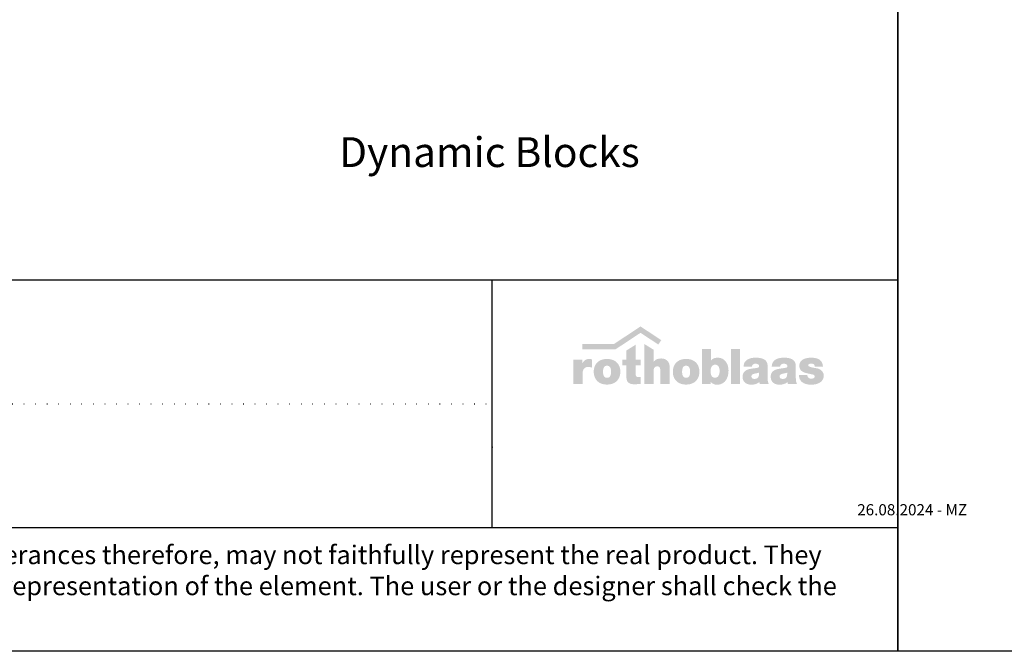
# Model space of a CAD drawing. Units: millimetres. Extents: x 0 to 1730, y 0 to 1100.
# Drawn here: x 264 to 529, y 0 to 170 of the extents above; entities that cross this region are included whole.
import ezdxf

# ---------------------------------------------------------------- set-up
doc = ezdxf.new("R2010")
doc.units = ezdxf.units.MM
doc.linetypes.add('ACAD_ISO07W100', pattern=[3, 0, -3])
doc.layers.add('_RB_text', color=7, linetype='Continuous')
doc.styles.add('rothoblaas', font='verdana.ttf', dxfattribs={"height": 6})

# ---------------------------------------------------------------- blocks, each defined once
blk = doc.blocks.new('rothoblaas')
h = blk.add_hatch(color=256)
h.paths.add_polyline_path([(274.9, 249.8), (274.1, 248.9), (273.3, 248), (272.5, 247.1), (271.7, 246.2), (270.9, 245.2), (270.1, 244.2), (269.4, 243.2), (268.6, 242.1), (267.9, 241.1), (267.2, 240), (266.4, 238.9), (265.7, 237.7), (265, 236.6), (264.4, 235.4), (263.7, 234.2), (263, 233), (261.7, 230.4), (261.7, 259.6), (197.9, 259.6), (197.9, 259.5), (197.9, 85.4), (197.9, 85.2), (264.4, 85.2), (264.4, 85.3), (264.4, 155.9), (264.5, 160.2), (264.8, 164.3), (265.2, 168.2), (265.7, 171.9), (266.4, 175.4), (267.2, 178.7), (268.3, 182.6), (270, 186.9), (272, 190.6), (274.3, 194), (276.9, 197), (279.8, 199.5), (282.9, 201.7), (286.3, 203.5), (290, 204.9), (294, 205.9), (298.3, 206.6), (302.1, 206.8), (305, 206.9), (308.5, 206.8), (311.9, 206.6), (315.3, 206.3), (318.6, 205.9), (321.8, 205.3), (324.8, 204.5), (327.7, 203.6), (330.8, 202.5), (330.9, 202.5), (330.9, 261.3), (330.6, 261.4), (330.2, 261.5), (329.8, 261.6), (329.4, 261.7), (329, 261.8), (328.6, 261.9), (328.2, 261.9), (327.8, 262), (327.5, 262.1), (327.1, 262.2), (326.7, 262.3), (326.3, 262.4), (325.9, 262.5), (325.5, 262.5), (325.1, 262.6), (324.7, 262.7), (324.4, 262.8), (324, 262.8), (323.6, 262.9), (323.2, 263), (322.8, 263), (322.4, 263.1), (322, 263.2), (321.6, 263.2), (321.2, 263.3), (320.8, 263.3), (320.4, 263.4), (320, 263.4), (319.7, 263.5), (319.3, 263.5), (318.9, 263.6), (318.5, 263.6), (318.1, 263.6), (317.7, 263.7), (317.3, 263.7), (316.9, 263.8), (316.5, 263.8), (316.1, 263.8), (315.7, 263.8), (315.3, 263.9), (314.9, 263.9), (314.5, 263.9), (314.1, 263.9), (313.7, 263.9), (313.3, 264), (312.9, 264), (312.5, 264), (312.1, 264), (311.7, 264), (310.8, 264), (309.3, 263.9), (307.9, 263.9), (306.5, 263.8), (305.1, 263.7), (303.8, 263.6), (302.5, 263.4), (301.2, 263.2), (299.9, 263), (298.6, 262.7), (297.4, 262.5), (296.2, 262.2), (295, 261.8), (293.8, 261.5), (292.6, 261.1), (291.5, 260.7), (290.4, 260.3), (289.3, 259.8), (288.2, 259.3), (287.1, 258.8), (286.1, 258.3), (285.1, 257.7), (284.1, 257.1), (283.1, 256.5), (282.1, 255.8), (281.2, 255.2), (280.2, 254.5), (279.3, 253.8), (278.4, 253), (277.5, 252.2), (276.6, 251.4), (275.8, 250.6)])
h.paths.add_polyline_path([(484.8, 255.5), (482.1, 256.7), (479.3, 257.7), (476.4, 258.7), (473.4, 259.6), (470.4, 260.5), (467.3, 261.2), (464.1, 261.9), (460.8, 262.5), (457.5, 263), (454.1, 263.4), (450.6, 263.7), (447, 264), (443.3, 264.1), (439.6, 264.2), (435.9, 264.1), (432.2, 264), (428.6, 263.7), (425.1, 263.4), (421.7, 263), (418.3, 262.5), (415.1, 261.9), (411.9, 261.2), (408.8, 260.5), (405.7, 259.6), (402.8, 258.7), (399.9, 257.7), (397.1, 256.7), (394.4, 255.5), (391.7, 254.3), (389.1, 253), (386.6, 251.7), (384.2, 250.3), (381.9, 248.8), (379.6, 247.2), (377.4, 245.6), (375.2, 243.9), (373.2, 242.2), (371.2, 240.4), (369.3, 238.5), (367.5, 236.6), (365.7, 234.6), (364, 232.6), (362.4, 230.6), (360.9, 228.4), (359.4, 226.3), (358, 224.1), (356.7, 221.8), (355.4, 219.5), (354.2, 217.2), (353.1, 214.8), (352, 212.4), (351, 209.9), (350.1, 207.5), (349.3, 204.9), (348.5, 202.4), (347.8, 199.8), (347.2, 197.2), (346.6, 194.6), (346.1, 191.9), (345.7, 189.2), (345.3, 186.5), (345, 183.8), (344.8, 181.1), (344.6, 178.3), (344.5, 175.5), (344.5, 172.8), (344.5, 170), (344.6, 167.2), (344.8, 164.4), (345, 161.7), (345.3, 159), (345.7, 156.3), (346.1, 153.6), (346.6, 150.9), (347.2, 148.3), (347.8, 145.7), (348.5, 143.1), (349.3, 140.5), (350.1, 138), (351, 135.5), (352, 133.1), (353.1, 130.6), (354.2, 128.3), (355.4, 125.9), (356.7, 123.6), (358, 121.3), (359.4, 119.1), (360.9, 117), (362.4, 114.8), (364, 112.8), (365.7, 110.7), (367.5, 108.8), (369.3, 106.8), (371.2, 105), (373.2, 103.2), (375.2, 101.4), (377.4, 99.7), (379.6, 98.1), (381.9, 96.5), (384.2, 95), (386.6, 93.6), (389.1, 92.2), (391.7, 90.9), (394.4, 89.7), (397.1, 88.6), (399.9, 87.5), (402.8, 86.5), (405.7, 85.6), (408.8, 84.7), (411.9, 84), (415.1, 83.3), (418.3, 82.7), (421.7, 82.2), (425.1, 81.8), (428.6, 81.5), (432.2, 81.2), (435.9, 81.1), (439.6, 81), (443.3, 81.1), (447, 81.2), (450.6, 81.5), (454.1, 81.8), (457.5, 82.2), (460.8, 82.7), (464.1, 83.3), (467.3, 84), (470.4, 84.7), (473.4, 85.6), (476.4, 86.5), (479.3, 87.5), (482.1, 88.6), (484.8, 89.7), (487.5, 90.9), (490, 92.2), (492.5, 93.6), (495, 95), (497.3, 96.5), (499.6, 98.1), (501.8, 99.7), (503.9, 101.4), (506, 103.2), (508, 105), (509.9, 106.8), (511.7, 108.8), (513.5, 110.7), (515.2, 112.8), (516.8, 114.8), (518.3, 117), (519.8, 119.1), (521.2, 121.3), (522.5, 123.6), (523.8, 125.9), (525, 128.3), (526.1, 130.6), (527.1, 133.1), (528.1, 135.5), (529, 138), (529.9, 140.5), (530.7, 143.1), (531.4, 145.7), (532, 148.3), (532.6, 150.9), (533.1, 153.6), (533.5, 156.3), (533.9, 159), (534.2, 161.7), (534.4, 164.4), (534.6, 167.2), (534.7, 170), (534.7, 172.8), (534.7, 175.5), (534.6, 178.3), (534.4, 181.1), (534.2, 183.8), (533.9, 186.5), (533.5, 189.2), (533.1, 191.9), (532.6, 194.6), (532, 197.2), (531.4, 199.8), (530.7, 202.4), (529.9, 204.9), (529, 207.5), (528.1, 209.9), (527.1, 212.4), (526.1, 214.8), (525, 217.2), (523.8, 219.5), (522.5, 221.8), (521.2, 224.1), (519.8, 226.3), (518.3, 228.4), (516.8, 230.6), (515.2, 232.6), (513.5, 234.6), (511.7, 236.6), (509.9, 238.5), (508, 240.4), (506, 242.2), (503.9, 243.9), (501.8, 245.6), (499.6, 247.2), (497.3, 248.8), (495, 250.3), (492.5, 251.7), (490, 253), (487.5, 254.3)])
h.paths.add_polyline_path([(458.7, 208.3), (460.7, 205.8), (462.4, 203.2), (463.8, 200.3), (465, 197.2), (465.9, 194), (466.7, 190.7), (467.2, 187.3), (467.7, 183.9), (467.9, 180.5), (468.1, 177.2), (468.1, 173.9), (468.1, 170.5), (468, 167.2), (467.8, 163.8), (467.5, 160.4), (467.1, 157), (466.4, 153.6), (465.6, 150.3), (464.6, 147.1), (463.3, 144.1), (461.8, 141.3), (460, 138.6), (458, 136.2), (455.6, 134.2), (452.9, 132.4), (449.8, 131), (446.3, 130), (442.4, 129.5), (438.1, 129.4), (434.1, 129.8), (430.5, 130.6), (427.3, 131.9), (424.5, 133.5), (422, 135.5), (419.8, 137.8), (417.9, 140.3), (416.3, 143.1), (415, 146.1), (413.9, 149.3), (413, 152.5), (412.3, 155.9), (411.8, 159.3), (411.4, 162.7), (411.2, 166.1), (411.1, 169.5), (411, 172.8), (411.1, 176.1), (411.2, 179.4), (411.4, 182.8), (411.8, 186.2), (412.3, 189.6), (413, 192.9), (413.9, 196.1), (415, 199.3), (416.3, 202.2), (418.2, 205.4), (420.5, 208.3), (422.8, 210.4), (425.4, 212.3), (428.4, 213.8), (431.7, 214.9), (435.4, 215.6), (439.6, 215.8), (443.8, 215.6), (447.5, 214.9), (450.8, 213.8), (453.8, 212.3), (456.4, 210.4)], flags=16)
h.paths.add_polyline_path([(578.4, 259.6), (548.9, 259.6), (548.9, 218.6), (578.4, 218.6), (578.4, 135.3), (578.5, 132.4), (578.6, 129.7), (578.8, 127), (579, 124.4), (579.4, 122), (579.8, 119.6), (580.2, 117.4), (580.8, 115.2), (581.4, 113.1), (582, 111.2), (582.8, 109.3), (583.5, 107.4), (584.4, 105.7), (585.3, 104.1), (586.2, 102.5), (587.2, 101), (588.3, 99.6), (589.4, 98.3), (590.5, 97.1), (591.7, 95.9), (592.9, 94.7), (594.2, 93.7), (595.5, 92.7), (596.9, 91.8), (598.3, 90.9), (599.7, 90.1), (601.2, 89.4), (602.6, 88.7), (604.2, 88), (605.7, 87.4), (607.3, 86.9), (608.9, 86.4), (610.5, 85.9), (612.1, 85.5), (613.8, 85.2), (615.4, 84.8), (617.1, 84.6), (618.8, 84.3), (620.5, 84.1), (622.3, 83.9), (624, 83.7), (625.7, 83.6), (627.5, 83.5), (629.2, 83.4), (630.9, 83.3), (632.7, 83.3), (634.4, 83.2), (636.2, 83.2), (637.9, 83.2), (638.8, 83.2), (639.6, 83.2), (640.5, 83.2), (641.4, 83.2), (642.2, 83.3), (643.1, 83.3), (644, 83.3), (644.9, 83.3), (645.8, 83.4), (646.6, 83.4), (647.5, 83.5), (648.4, 83.5), (649.3, 83.5), (650.2, 83.6), (651.1, 83.6), (652, 83.7), (653.7, 83.8), (655.5, 83.9), (658.2, 84.1), (663.6, 84.5), (667.4, 84.7), (671, 84.9), (674.4, 85.1), (677.7, 85.2), (680.6, 85.2), (680.6, 135.6), (677.5, 135.2), (674.4, 134.9), (671.3, 134.7), (668.2, 134.6), (664, 134.6), (660.2, 134.8), (656.6, 135.4), (653, 136.7), (650, 138.8), (648, 141.3), (646.6, 144.1), (645.8, 147.1), (645.3, 150.1), (645, 153.5), (645, 156.6), (645, 218.6), (680.6, 218.6), (680.6, 259.6), (645, 259.6), (645, 366.4), (578.4, 325.1)])
h.paths.add_polyline_path([(772.5, 330.3), (772.5, 330.3), (706, 371.6), (705.9, 371.6), (705.9, 85.2), (706, 85.2), (772.5, 85.2), (772.5, 85.3), (772.5, 178.8), (772.6, 182.8), (773.2, 187.1), (773.9, 191), (775, 194.4), (776.3, 197.5), (778, 200.6), (780.3, 203.5), (782.9, 205.9), (785.6, 207.7), (788.5, 209.1), (791.4, 210), (794.7, 210.7), (798.1, 210.9), (802.1, 210.8), (806.1, 210.2), (809.4, 209), (812.3, 207.4), (814.6, 205.3), (816.5, 202.8), (818, 199.8), (819.1, 196.5), (819.8, 193.2), (820.2, 190.3), (820.5, 187.1), (820.7, 183.8), (820.8, 180.4), (820.8, 177.5), (820.8, 85.2), (820.9, 85.2), (887.4, 85.2), (887.4, 85.2), (887.4, 208.3), (887.4, 209), (887.3, 211.4), (887.2, 213.7), (887, 216), (886.8, 218.2), (886.5, 220.4), (886.1, 222.6), (885.6, 224.7), (885.1, 226.7), (884.5, 228.7), (883.9, 230.6), (883.2, 232.5), (882.5, 234.4), (881.7, 236.1), (880.9, 237.9), (880, 239.6), (879, 241.2), (878, 242.8), (877, 244.3), (875.9, 245.8), (874.7, 247.2), (873.5, 248.6), (872.3, 250), (871, 251.3), (869.7, 252.5), (868.4, 253.7), (867, 254.8), (865.6, 255.9), (864.1, 256.9), (862.6, 257.9), (861.1, 258.9), (859.5, 259.8), (857.9, 260.6), (856.3, 261.4), (854.7, 262.1), (853, 262.8), (851.3, 263.5), (849.6, 264.1), (847.8, 264.6), (846.1, 265.1), (844.3, 265.6), (842.5, 266), (840.7, 266.4), (838.8, 266.7), (837, 266.9), (835.1, 267.1), (833.2, 267.3), (831.4, 267.4), (829.5, 267.5), (827.6, 267.5), (825.9, 267.5), (824.2, 267.5), (822.6, 267.4), (820.9, 267.3), (819.4, 267.2), (817.8, 267.1), (816.3, 267), (814.8, 266.8), (813.4, 266.6), (811.9, 266.4), (810.5, 266.1), (809.2, 265.9), (807.8, 265.6), (806.5, 265.3), (805.2, 265), (804, 264.6), (802.7, 264.3), (801.5, 263.9), (800.3, 263.5), (799.1, 263.1), (798, 262.7), (796.9, 262.2), (795.8, 261.8), (794.7, 261.3), (793.6, 260.8), (792.6, 260.3), (791.6, 259.7), (790.6, 259.2), (789.6, 258.6), (788.7, 258), (787.7, 257.4), (786.8, 256.8), (785.9, 256.2), (785, 255.6), (784.1, 254.9), (783.3, 254.3), (782.4, 253.6), (781.6, 252.9), (780.8, 252.2), (780, 251.5), (779.2, 250.7), (778.4, 250), (777.7, 249.3), (776.9, 248.5), (776.2, 247.7), (775.4, 246.9), (774.7, 246.1), (774, 245.3), (772.5, 243.6)])
h.paths.add_polyline_path([(1072, 242.2), (1069.9, 243.9), (1067.8, 245.6), (1065.6, 247.2), (1063.3, 248.8), (1061, 250.3), (1058.5, 251.7), (1056, 253), (1053.4, 254.3), (1050.8, 255.5), (1048.1, 256.7), (1045.3, 257.8), (1042.4, 258.8), (1039.4, 259.7), (1036.4, 260.5), (1033.3, 261.3), (1030.1, 261.9), (1026.8, 262.5), (1023.5, 263), (1020, 263.4), (1016.5, 263.7), (1013, 264), (1009.3, 264.1), (1005.6, 264.2), (1001.8, 264.1), (998.2, 264), (994.6, 263.7), (991.1, 263.4), (987.6, 263), (984.3, 262.5), (981, 261.9), (977.8, 261.2), (974.7, 260.5), (971.7, 259.7), (968.7, 258.7), (965.9, 257.8), (963.1, 256.7), (960.3, 255.5), (957.7, 254.3), (955.1, 253), (952.6, 251.7), (950.2, 250.3), (947.8, 248.8), (945.5, 247.2), (943.3, 245.6), (941.2, 243.9), (939.2, 242.2), (937.2, 240.4), (935.3, 238.5), (933.4, 236.6), (931.7, 234.6), (930, 232.6), (928.4, 230.6), (926.8, 228.4), (925.4, 226.3), (924, 224.1), (922.6, 221.8), (921.4, 219.5), (920.2, 217.2), (919.1, 214.8), (918, 212.4), (917, 209.9), (916.1, 207.5), (915.3, 204.9), (914.5, 202.4), (913.8, 199.8), (913.2, 197.2), (912.6, 194.6), (912.1, 191.9), (911.7, 189.2), (911.3, 186.5), (911, 183.8), (910.8, 181.1), (910.6, 178.3), (910.5, 175.5), (910.5, 172.8), (910.5, 170), (910.6, 167.2), (910.8, 164.4), (911, 161.7), (911.3, 159), (911.7, 156.3), (912.1, 153.6), (912.6, 150.9), (913.2, 148.3), (913.8, 145.7), (914.5, 143.1), (915.3, 140.5), (916.1, 138), (917, 135.5), (918, 133.1), (919.1, 130.6), (920.2, 128.3), (921.4, 125.9), (922.6, 123.6), (924, 121.3), (925.4, 119.1), (926.8, 117), (928.4, 114.8), (930, 112.8), (931.7, 110.7), (933.4, 108.8), (935.3, 106.8), (937.2, 105), (939.2, 103.2), (941.2, 101.4), (943.3, 99.7), (945.5, 98.1), (947.8, 96.5), (950.2, 95), (952.6, 93.6), (955.1, 92.2), (957.7, 90.9), (960.3, 89.7), (963.1, 88.6), (965.9, 87.5), (968.7, 86.5), (971.7, 85.6), (974.7, 84.7), (977.8, 84), (981, 83.3), (984.3, 82.7), (987.6, 82.2), (991.1, 81.8), (994.6, 81.5), (998.2, 81.2), (1001.8, 81.1), (1005.6, 81), (1009.3, 81.1), (1013, 81.2), (1016.5, 81.5), (1020, 81.8), (1023.5, 82.2), (1026.8, 82.7), (1030.1, 83.3), (1033.3, 84), (1036.4, 84.7), (1039.4, 85.6), (1042.4, 86.5), (1045.3, 87.5), (1048.1, 88.6), (1050.8, 89.7), (1053.4, 90.9), (1056, 92.2), (1058.5, 93.6), (1061, 95), (1063.3, 96.5), (1065.6, 98.1), (1067.8, 99.7), (1069.9, 101.4), (1072, 103.2), (1073.9, 105), (1075.8, 106.8), (1077.7, 108.8), (1079.4, 110.7), (1081.1, 112.8), (1082.7, 114.8), (1084.3, 117), (1085.8, 119.1), (1087.2, 121.3), (1088.5, 123.6), (1089.8, 125.9), (1090.9, 128.3), (1092.1, 130.6), (1093.1, 133.1), (1094.1, 135.5), (1095, 138), (1095.8, 140.5), (1096.6, 143.1), (1097.3, 145.7), (1098, 148.3), (1098.5, 150.9), (1099, 153.6), (1099.5, 156.3), (1099.8, 159), (1100.1, 161.7), (1100.4, 164.4), (1100.5, 167.2), (1100.6, 170), (1100.6, 172.8), (1100.6, 175.5), (1100.5, 178.3), (1100.4, 181.1), (1100.1, 183.8), (1099.8, 186.5), (1099.5, 189.2), (1099, 191.9), (1098.5, 194.6), (1098, 197.2), (1097.3, 199.8), (1096.6, 202.4), (1095.8, 204.9), (1095, 207.5), (1094.1, 209.9), (1093.1, 212.4), (1092.1, 214.8), (1090.9, 217.2), (1089.8, 219.5), (1088.5, 221.8), (1087.2, 224.1), (1085.8, 226.3), (1084.3, 228.4), (1082.7, 230.6), (1081.1, 232.6), (1079.4, 234.6), (1077.7, 236.6), (1075.8, 238.5), (1073.9, 240.4)])
h.paths.add_polyline_path([(1028.8, 202.2), (1030.2, 199.3), (1031.3, 196.1), (1032.2, 192.9), (1032.8, 189.6), (1033.4, 186.2), (1033.7, 182.8), (1034, 179.4), (1034.1, 176.1), (1034.1, 172.8), (1034.1, 169.5), (1034, 166.1), (1033.7, 162.7), (1033.4, 159.3), (1032.8, 155.9), (1032.2, 152.5), (1031.3, 149.3), (1030.2, 146.1), (1028.8, 143.1), (1027.2, 140.3), (1025.4, 137.8), (1023.2, 135.5), (1020.7, 133.5), (1017.8, 131.9), (1014.6, 130.6), (1011, 129.8), (1007, 129.4), (1002.7, 129.5), (998.9, 130), (995.4, 131), (992.3, 132.4), (989.6, 134.2), (987.2, 136.2), (985.1, 138.6), (983.3, 141.3), (981.8, 144.1), (980.5, 147.1), (979.5, 150.3), (978.7, 153.6), (978.1, 157), (977.6, 160.4), (977.3, 163.8), (977.1, 167.2), (977, 170.5), (977, 173.9), (977.1, 177.2), (977.2, 180.5), (977.5, 183.9), (977.9, 187.3), (978.5, 190.7), (979.2, 194), (980.2, 197.2), (981.4, 200.3), (982.8, 203.2), (984.8, 206.3), (987.2, 209), (989.6, 211.1), (992.3, 212.8), (995.4, 214.2), (998.9, 215.2), (1002.7, 215.7), (1007, 215.8), (1011, 215.4), (1014.6, 214.6), (1017.8, 213.3), (1020.7, 211.7), (1023.2, 209.7), (1025.4, 207.5), (1027.2, 205)], flags=16)
h.paths.add_polyline_path([(1119.2, 85.2), (1119.2, 85.2), (1180.1, 85.2), (1180.1, 101.1), (1181.3, 99.7), (1181.8, 99.2), (1182.5, 98.4), (1183.3, 97.6), (1184, 96.9), (1184.8, 96.2), (1185.6, 95.4), (1186.3, 94.7), (1187.1, 94), (1188, 93.4), (1188.8, 92.7), (1189.6, 92.1), (1190.4, 91.5), (1191.3, 90.8), (1192.1, 90.3), (1193, 89.7), (1193.9, 89.1), (1194.8, 88.6), (1195.6, 88.1), (1196.6, 87.5), (1197.5, 87.1), (1198.4, 86.6), (1199.3, 86.1), (1200.3, 85.7), (1201.2, 85.2), (1202.2, 84.8), (1203.1, 84.4), (1204.1, 84.1), (1205.1, 83.7), (1206.1, 83.4), (1207.1, 83), (1208.1, 82.7), (1209.1, 82.4), (1210.1, 82.2), (1211.1, 81.9), (1212.2, 81.7), (1213.2, 81.4), (1214.3, 81.2), (1215.3, 81), (1216.4, 80.9), (1217.5, 80.7), (1218.6, 80.6), (1219.6, 80.5), (1220.7, 80.4), (1221.8, 80.3), (1222.9, 80.2), (1224.1, 80.1), (1225.2, 80.1), (1226.3, 80.1), (1228.8, 80.1), (1232.2, 80.2), (1235.5, 80.5), (1238.7, 80.8), (1241.9, 81.3), (1245, 81.9), (1248, 82.6), (1250.9, 83.4), (1253.8, 84.3), (1256.6, 85.3), (1259.3, 86.4), (1261.9, 87.6), (1264.4, 88.9), (1266.9, 90.2), (1269.3, 91.7), (1271.6, 93.2), (1273.8, 94.9), (1276, 96.6), (1278.1, 98.4), (1280.1, 100.3), (1282, 102.2), (1283.9, 104.2), (1285.7, 106.3), (1287.4, 108.5), (1289.1, 110.7), (1290.7, 113), (1292.2, 115.3), (1293.6, 117.7), (1295, 120.1), (1296.3, 122.6), (1297.6, 125.2), (1298.7, 127.8), (1299.8, 130.4), (1300.9, 133.1), (1301.9, 135.9), (1302.8, 138.6), (1303.6, 141.4), (1304.4, 144.3), (1305.1, 147.1), (1305.8, 150), (1306.3, 152.9), (1306.9, 155.9), (1307.3, 158.8), (1307.7, 161.8), (1308.1, 164.8), (1308.4, 167.8), (1308.6, 170.8), (1308.7, 173.9), (1308.8, 176.9), (1308.9, 179.9), (1308.9, 182.8), (1308.8, 185.6), (1308.6, 188.4), (1308.4, 191.2), (1308.2, 194), (1307.9, 196.8), (1307.5, 199.6), (1307, 202.3), (1306.5, 205.1), (1306, 207.8), (1305.3, 210.4), (1304.6, 213.1), (1303.9, 215.7), (1303.1, 218.3), (1302.2, 220.9), (1301.2, 223.4), (1300.2, 225.9), (1299.2, 228.4), (1298, 230.8), (1296.8, 233.1), (1295.6, 235.5), (1294.3, 237.7), (1292.9, 240), (1291.4, 242.1), (1289.9, 244.3), (1288.4, 246.3), (1286.7, 248.3), (1285, 250.3), (1283.3, 252.2), (1281.4, 254), (1279.5, 255.7), (1277.6, 257.4), (1275.6, 259), (1273.5, 260.5), (1271.3, 262), (1269.1, 263.4), (1266.8, 264.7), (1264.5, 265.9), (1262.1, 267), (1259.6, 268.1), (1257.1, 269), (1254.5, 269.9), (1251.8, 270.7), (1249.1, 271.3), (1246.3, 271.9), (1243.4, 272.4), (1240.5, 272.8), (1237.5, 273), (1234.4, 273.2), (1231.3, 273.3), (1230.1, 273.2), (1228.9, 273.2), (1227.7, 273.2), (1226.5, 273.1), (1225.3, 273), (1224.2, 273), (1223, 272.9), (1221.9, 272.7), (1220.7, 272.6), (1219.6, 272.4), (1218.5, 272.3), (1217.4, 272.1), (1216.3, 271.9), (1215.2, 271.7), (1214.2, 271.4), (1213.1, 271.2), (1212, 270.9), (1211, 270.6), (1210, 270.3), (1208.9, 270), (1207.9, 269.6), (1206.9, 269.3), (1205.9, 268.9), (1204.9, 268.5), (1203.9, 268.1), (1203, 267.7), (1202, 267.3), (1201.1, 266.8), (1200.1, 266.4), (1199.2, 265.9), (1198.3, 265.4), (1197.4, 264.9), (1196.5, 264.3), (1195.6, 263.8), (1194.7, 263.2), (1193.8, 262.6), (1193, 262), (1192.1, 261.4), (1191.3, 260.8), (1190.5, 260.2), (1189.6, 259.5), (1188.8, 258.8), (1188, 258.1), (1187.2, 257.4), (1186.4, 256.7), (1185.7, 255.9), (1184.9, 255.2), (1184.2, 254.4), (1183.4, 253.6), (1182.8, 253), (1182.8, 334.7), (1182.8, 334.7), (1119.2, 334.7), (1119.2, 334.6)])
h.paths.add_polyline_path([(1187.7, 208.7), (1189.7, 211.6), (1191.9, 214.1), (1194.2, 216.3), (1197, 218.4), (1200.3, 220.3), (1203.7, 221.7), (1207.2, 222.6), (1210.6, 223.1), (1213.8, 223.3), (1217.4, 223.1), (1220.9, 222.4), (1224.2, 221.4), (1227.2, 220), (1230, 218.3), (1232.5, 216.2), (1234.7, 213.8), (1236.8, 211.2), (1238.5, 208.4), (1240.1, 205.3), (1241.4, 202), (1242.6, 198.6), (1243.5, 195), (1244.2, 191.3), (1244.7, 187.6), (1245.1, 183.7), (1245.2, 179.9), (1245.2, 175.7), (1245, 171.5), (1244.6, 167.4), (1244, 163.3), (1243.2, 159.4), (1242.2, 155.6), (1241, 151.9), (1239.5, 148.4), (1237.9, 145.2), (1236, 142.2), (1233.9, 139.4), (1231.5, 137), (1228.9, 134.9), (1226, 133.1), (1222.9, 131.7), (1219.5, 130.7), (1215.8, 130.2), (1211.9, 130.1), (1207.9, 130.4), (1204.4, 131), (1201.1, 132), (1198.1, 133.3), (1195.4, 135), (1192.9, 136.9), (1190.7, 139.2), (1188.7, 141.8), (1187, 144.7), (1185.5, 147.9), (1184.2, 151.4), (1183.1, 155.2), (1182.2, 159.3), (1181.7, 163), (1181.4, 166), (1181.1, 169.2), (1180.9, 172.5), (1180.8, 175.9), (1180.8, 179.7), (1180.9, 183.4), (1181.2, 187.1), (1181.6, 190.6), (1182.2, 193.8), (1183.1, 197.6), (1184.4, 201.7), (1185.9, 205.4)], flags=16)
h.paths.add_polyline_path([(1327.4, 85.2), (1391, 85.2), (1391, 334.7), (1327.4, 334.7)])
h.paths.add_polyline_path([(1585.8, 233.6), (1584.9, 235.9), (1584, 238.2), (1583, 240.4), (1581.9, 242.5), (1580.7, 244.5), (1579.5, 246.5), (1578.1, 248.3), (1576.7, 250.1), (1575.3, 251.7), (1573.7, 253.3), (1572.1, 254.9), (1570.4, 256.3), (1568.7, 257.7), (1566.9, 259), (1565, 260.2), (1563.1, 261.4), (1561.2, 262.5), (1559.1, 263.5), (1557.1, 264.5), (1555, 265.4), (1552.8, 266.2), (1550.6, 267), (1548.4, 267.7), (1546.1, 268.4), (1543.8, 269), (1541.4, 269.6), (1539.1, 270.1), (1536.7, 270.6), (1534.2, 271), (1531.8, 271.4), (1529.3, 271.8), (1526.8, 272.1), (1524.3, 272.3), (1521.8, 272.6), (1519.3, 272.8), (1516.7, 272.9), (1514.2, 273), (1511.6, 273.1), (1509.1, 273.2), (1506.5, 273.2), (1503.9, 273.3), (1502.5, 273.3), (1501.2, 273.2), (1500, 273.2), (1498.8, 273.2), (1497.5, 273.2), (1496.3, 273.1), (1495, 273), (1493.8, 273), (1492.5, 272.9), (1491.3, 272.8), (1490, 272.7), (1488.8, 272.6), (1487.5, 272.5), (1486.3, 272.4), (1485, 272.2), (1483.8, 272.1), (1482.6, 271.9), (1481.3, 271.8), (1480.1, 271.6), (1478.9, 271.4), (1477.7, 271.2), (1476.4, 271), (1475.2, 270.8), (1474, 270.5), (1472.8, 270.3), (1471.6, 270), (1470.4, 269.8), (1469.2, 269.5), (1468, 269.2), (1466.9, 268.9), (1465.7, 268.6), (1464.5, 268.3), (1463.4, 267.9), (1462.2, 267.6), (1461.1, 267.2), (1460, 266.8), (1458.8, 266.4), (1457.7, 266), (1456.6, 265.6), (1455.5, 265.2), (1454.4, 264.8), (1453.3, 264.3), (1452.3, 263.8), (1451.2, 263.4), (1450.2, 262.9), (1449.1, 262.4), (1448.1, 261.8), (1447.1, 261.3), (1446.1, 260.7), (1444.9, 260.1), (1443.7, 259.3), (1442.5, 258.6), (1441.4, 257.8), (1440.3, 257), (1439.2, 256.2), (1438.1, 255.4), (1437.1, 254.5), (1436.1, 253.7), (1435.1, 252.8), (1434.2, 252), (1433.3, 251.1), (1432.4, 250.2), (1431.6, 249.3), (1430.7, 248.3), (1429.9, 247.4), (1429.1, 246.4), (1428.4, 245.5), (1427.7, 244.5), (1427, 243.5), (1426.3, 242.5), (1425.7, 241.4), (1425, 240.4), (1424.4, 239.3), (1423.9, 238.3), (1423.3, 237.2), (1422.8, 236.1), (1422.3, 235), (1421.8, 233.9), (1421.3, 232.7), (1420.9, 231.6), (1420.5, 230.4), (1420.1, 229.2), (1419.7, 228), (1419.4, 226.8), (1419.1, 225.6), (1418.8, 224.4), (1418.5, 223.1), (1418.2, 221.9), (1418, 220.6), (1417.8, 219.3), (1417.5, 218), (1417.4, 216.7), (1417.2, 215.3), (1417, 214), (1416.9, 212.6), (1416.8, 211.2), (1416.7, 209.9), (1416.6, 208.5), (1416.6, 207.9), (1476.2, 207.9), (1476.9, 211.5), (1477.9, 214.7), (1479.3, 218), (1481.2, 221.2), (1483.4, 223.8), (1486.1, 226), (1489.2, 227.7), (1492.4, 228.8), (1495.5, 229.5), (1498.9, 229.9), (1502.6, 230.1), (1506.1, 230), (1509.8, 229.5), (1513.4, 228.8), (1516.8, 227.7), (1519.9, 226.3), (1523, 224.4), (1525.6, 221.8), (1527.4, 218.8), (1528.1, 215.7), (1528, 211.9), (1527.3, 208.3), (1525.7, 205.5), (1523.3, 203.5), (1520.5, 202.2), (1517.5, 201.3), (1515.1, 200.8), (1511.3, 200.1), (1506.1, 199.2), (1501.9, 198.6), (1499.1, 198.2), (1496.4, 197.8), (1493.6, 197.4), (1487.9, 196.6), (1485, 196.3), (1482.2, 195.9), (1479.3, 195.4), (1476.4, 195), (1473.5, 194.5), (1470.6, 194), (1467.8, 193.5), (1465, 193), (1462.1, 192.4), (1459.3, 191.7), (1456.6, 191.1), (1453.8, 190.3), (1451.2, 189.5), (1448.5, 188.7), (1445.9, 187.8), (1443.4, 186.8), (1440.9, 185.7), (1438.4, 184.6), (1436.1, 183.4), (1433.8, 182.1), (1431.6, 180.8), (1429.4, 179.3), (1427.4, 177.8), (1425.4, 176.1), (1423.5, 174.4), (1421.8, 172.5), (1420.1, 170.6), (1418.5, 168.5), (1417.1, 166.3), (1415.7, 164), (1414.5, 161.5), (1413.4, 159), (1412.4, 156.3), (1411.6, 153.4), (1410.9, 150.4), (1410.3, 147.3), (1409.9, 144.1), (1409.7, 140.6), (1409.6, 137.1), (1409.6, 134.5), (1409.7, 132.2), (1409.9, 130), (1410.1, 127.8), (1410.4, 125.7), (1410.7, 123.6), (1411.2, 121.6), (1411.7, 119.6), (1412.2, 117.7), (1412.8, 115.8), (1413.5, 114), (1414.2, 112.2), (1415, 110.4), (1415.9, 108.8), (1416.8, 107.1), (1417.7, 105.6), (1418.7, 104), (1419.8, 102.5), (1420.9, 101.1), (1422, 99.7), (1423.3, 98.4), (1424.5, 97.1), (1425.8, 95.9), (1427.2, 94.7), (1428.5, 93.5), (1430, 92.4), (1431.5, 91.4), (1433, 90.4), (1434.5, 89.4), (1436.1, 88.5), (1437.7, 87.7), (1439.4, 86.8), (1441.1, 86.1), (1442.8, 85.4), (1444.6, 84.7), (1446.4, 84.1), (1448.2, 83.5), (1450.1, 83), (1452, 82.5), (1453.9, 82), (1455.9, 81.6), (1457.8, 81.3), (1459.8, 81), (1461.8, 80.7), (1463.9, 80.5), (1465.9, 80.3), (1468, 80.2), (1470.1, 80.1), (1472.2, 80.1), (1473.7, 80.1), (1474.9, 80.1), (1476.1, 80.1), (1477.3, 80.2), (1478.5, 80.2), (1479.8, 80.3), (1481, 80.4), (1482.2, 80.5), (1483.4, 80.6), (1484.7, 80.7), (1485.9, 80.9), (1487.1, 81), (1488.3, 81.2), (1489.5, 81.4), (1490.8, 81.6), (1492, 81.8), (1493.2, 82), (1494.4, 82.3), (1495.6, 82.6), (1496.8, 82.8), (1498, 83.1), (1499.2, 83.4), (1500.4, 83.8), (1501.6, 84.1), (1502.8, 84.5), (1504, 84.9), (1505.1, 85.2), (1506.3, 85.7), (1507.4, 86.1), (1508.6, 86.5), (1509.7, 87), (1510.9, 87.5), (1512, 88), (1513.1, 88.5), (1514.2, 89), (1515.4, 89.6), (1516.4, 90.2), (1517.5, 90.8), (1518.6, 91.4), (1519.7, 92), (1520.7, 92.6), (1521.8, 93.3), (1522.8, 94), (1523.8, 94.7), (1524.8, 95.4), (1525.8, 96.2), (1526.8, 97), (1527.8, 97.7), (1529.1, 98.9), (1529.2, 98.7), (1529.2, 98.7), (1529.3, 98.1), (1529.4, 97.6), (1529.4, 97), (1529.6, 96.4), (1529.7, 95.9), (1529.8, 95.3), (1529.9, 94.7), (1530, 94.2), (1530.1, 93.6), (1530.3, 93.1), (1530.4, 92.5), (1530.5, 92), (1530.7, 91.4), (1530.8, 90.9), (1531, 90.3), (1531.2, 89.8), (1531.3, 89.2), (1531.5, 88.7), (1531.7, 88.1), (1531.9, 87.6), (1532, 87), (1532.2, 86.5), (1532.4, 85.9), (1532.6, 85.4), (1532.7, 85.2), (1597.5, 85.2), (1597.5, 85.4), (1595.9, 88.6), (1594.7, 91.7), (1593.4, 95.1), (1592.2, 98.8), (1591.2, 102.5), (1590.5, 106.2), (1589.9, 109.9), (1589.5, 113.6), (1589.3, 116.9), (1589.2, 119.8), (1589.1, 122.8), (1589, 125.8), (1589, 128.6), (1589, 131.4), (1589, 211), (1589, 214.2), (1588.8, 217.3), (1588.5, 220.2), (1588.2, 223.1), (1587.7, 225.9), (1587.2, 228.5), (1586.5, 231.1)])
h.paths.add_polyline_path([(1527.5, 166.5), (1527.5, 163.7), (1527.5, 160.2), (1527.3, 156.8), (1527, 152.8), (1526.5, 148.4), (1525.7, 144.3), (1524.7, 140.7), (1523.5, 137.3), (1522, 134.4), (1520.1, 131.3), (1517.4, 128.4), (1514.2, 126), (1511, 124.4), (1508.1, 123.3), (1504.8, 122.5), (1501.3, 121.9), (1497.4, 121.6), (1493.3, 121.6), (1489.9, 121.8), (1486.4, 122.5), (1483, 123.6), (1479.9, 125.2), (1477.4, 127.3), (1475.4, 129.9), (1474, 133), (1473.3, 136.2), (1473.2, 139.6), (1473.6, 143.1), (1474.6, 146.3), (1476.3, 149.1), (1478.5, 151.5), (1481.1, 153.3), (1483.7, 154.8), (1486.7, 156.1), (1489.9, 157.3), (1493.9, 158.5), (1496.8, 159.2), (1499.9, 159.8), (1502.8, 160.4), (1508.3, 161.4), (1509.5, 161.6), (1510.8, 161.9), (1511.4, 162), (1512.1, 162.1), (1512.7, 162.2), (1513.3, 162.4), (1514, 162.5), (1514.6, 162.6), (1515.2, 162.8), (1515.9, 162.9), (1516.5, 163.1), (1517.1, 163.2), (1517.8, 163.4), (1518.4, 163.5), (1519, 163.7), (1519.6, 163.8), (1520.2, 164), (1520.9, 164.2), (1521.5, 164.4), (1522.1, 164.6), (1522.7, 164.8), (1523.3, 165), (1523.9, 165.2), (1524.5, 165.4), (1525.1, 165.6), (1525.7, 165.8), (1526.3, 166), (1526.9, 166.3)], flags=16)
h.paths.add_polyline_path([(1697.1, 229.5), (1700.5, 229.9), (1704.2, 230.1), (1707.7, 230), (1711.5, 229.5), (1715.1, 228.8), (1718.5, 227.7), (1721.6, 226.3), (1724.6, 224.4), (1727.3, 221.8), (1729, 218.8), (1729.8, 215.7), (1729.7, 211.9), (1729, 208.3), (1727.4, 205.5), (1725, 203.5), (1722.1, 202.2), (1719.1, 201.3), (1716.8, 200.8), (1712.9, 200.1), (1707.7, 199.2), (1703.5, 198.6), (1700.8, 198.2), (1698, 197.8), (1695.2, 197.4), (1689.5, 196.6), (1686.7, 196.3), (1683.8, 195.9), (1680.9, 195.4), (1678, 195), (1675.2, 194.5), (1672.3, 194), (1669.4, 193.5), (1666.6, 193), (1663.8, 192.4), (1661, 191.7), (1658.2, 191.1), (1655.5, 190.3), (1652.8, 189.5), (1650.1, 188.7), (1647.5, 187.8), (1645, 186.8), (1642.5, 185.7), (1640.1, 184.6), (1637.7, 183.4), (1635.4, 182.1), (1633.2, 180.8), (1631.1, 179.3), (1629, 177.8), (1627, 176.1), (1625.2, 174.4), (1623.4, 172.5), (1621.7, 170.6), (1620.1, 168.5), (1618.7, 166.3), (1617.3, 164), (1616.1, 161.5), (1615, 159), (1614, 156.3), (1613.2, 153.4), (1612.5, 150.4), (1612, 147.3), (1611.5, 144.1), (1611.3, 140.6), (1611.2, 137.1), (1611.2, 134.5), (1611.3, 132.2), (1611.5, 130), (1611.7, 127.8), (1612, 125.7), (1612.4, 123.6), (1612.8, 121.6), (1613.3, 119.6), (1613.8, 117.7), (1614.4, 115.8), (1615.1, 114), (1615.8, 112.2), (1616.6, 110.4), (1617.5, 108.8), (1618.4, 107.1), (1619.3, 105.6), (1620.3, 104), (1621.4, 102.5), (1622.5, 101.1), (1623.7, 99.7), (1624.9, 98.4), (1626.1, 97.1), (1627.4, 95.9), (1628.8, 94.7), (1630.2, 93.5), (1631.6, 92.4), (1633.1, 91.4), (1634.6, 90.4), (1636.2, 89.4), (1637.8, 88.5), (1639.4, 87.7), (1641.1, 86.8), (1642.8, 86.1), (1644.5, 85.4), (1646.3, 84.7), (1648.1, 84.1), (1649.9, 83.5), (1651.8, 83), (1653.7, 82.5), (1655.6, 82), (1657.5, 81.6), (1659.5, 81.3), (1661.5, 81), (1663.5, 80.7), (1665.5, 80.5), (1667.6, 80.3), (1669.7, 80.2), (1671.8, 80.1), (1673.9, 80.1), (1675.3, 80.1), (1676.6, 80.1), (1677.8, 80.1), (1679, 80.2), (1680.2, 80.2), (1681.4, 80.3), (1682.6, 80.4), (1683.9, 80.5), (1685.1, 80.6), (1686.3, 80.7), (1687.5, 80.9), (1688.8, 81), (1690, 81.2), (1691.2, 81.4), (1692.4, 81.6), (1693.6, 81.8), (1694.8, 82), (1696.1, 82.3), (1697.3, 82.6), (1698.5, 82.8), (1699.7, 83.1), (1700.9, 83.4), (1702.1, 83.8), (1703.2, 84.1), (1704.4, 84.5), (1705.6, 84.9), (1706.8, 85.2), (1707.9, 85.7), (1709.1, 86.1), (1710.2, 86.5), (1711.4, 87), (1712.5, 87.5), (1713.7, 88), (1714.8, 88.5), (1715.9, 89), (1717, 89.6), (1718.1, 90.2), (1719.2, 90.8), (1720.2, 91.4), (1721.3, 92), (1722.4, 92.6), (1723.4, 93.3), (1724.4, 94), (1725.5, 94.7), (1726.5, 95.4), (1727.5, 96.2), (1728.4, 97), (1729.4, 97.7), (1730.8, 98.9), (1730.8, 98.7), (1730.8, 98.7), (1730.9, 98.1), (1731, 97.6), (1731.1, 97), (1731.2, 96.4), (1731.3, 95.9), (1731.4, 95.3), (1731.5, 94.7), (1731.7, 94.2), (1731.8, 93.6), (1731.9, 93.1), (1732.1, 92.5), (1732.2, 92), (1732.3, 91.4), (1732.5, 90.9), (1732.7, 90.3), (1732.8, 89.8), (1733, 89.2), (1733.2, 88.7), (1733.3, 88.1), (1733.5, 87.6), (1733.7, 87), (1733.9, 86.5), (1734.1, 85.9), (1734.3, 85.4), (1734.4, 85.2), (1799.2, 85.2), (1799.1, 85.4), (1797.6, 88.6), (1796.3, 91.7), (1795.1, 95.1), (1793.9, 98.8), (1792.9, 102.5), (1792.2, 106.2), (1791.6, 109.9), (1791.2, 113.6), (1791, 116.9), (1790.8, 119.8), (1790.8, 122.8), (1790.7, 125.8), (1790.7, 128.6), (1790.7, 131.4), (1790.7, 211), (1790.6, 214.2), (1790.5, 217.3), (1790.2, 220.2), (1789.8, 223.1), (1789.4, 225.9), (1788.8, 228.5), (1788.2, 231.1), (1787.4, 233.6), (1786.6, 235.9), (1785.7, 238.2), (1784.6, 240.4), (1783.6, 242.5), (1782.4, 244.5), (1781.1, 246.5), (1779.8, 248.3), (1778.4, 250.1), (1776.9, 251.7), (1775.4, 253.3), (1773.8, 254.9), (1772.1, 256.3), (1770.4, 257.7), (1768.6, 259), (1766.7, 260.2), (1764.8, 261.4), (1762.8, 262.5), (1760.8, 263.5), (1758.7, 264.5), (1756.6, 265.4), (1754.5, 266.2), (1752.3, 267), (1750, 267.7), (1747.8, 268.4), (1745.5, 269), (1743.1, 269.6), (1740.7, 270.1), (1738.3, 270.6), (1735.9, 271), (1733.5, 271.4), (1731, 271.8), (1728.5, 272.1), (1726, 272.3), (1723.5, 272.6), (1720.9, 272.8), (1718.4, 272.9), (1715.8, 273), (1713.3, 273.1), (1710.7, 273.2), (1708.2, 273.2), (1705.6, 273.3), (1704.2, 273.3), (1702.9, 273.2), (1701.7, 273.2), (1700.4, 273.2), (1699.2, 273.2), (1697.9, 273.1), (1696.7, 273), (1695.4, 273), (1694.2, 272.9), (1692.9, 272.8), (1691.7, 272.7), (1690.4, 272.6), (1689.2, 272.5), (1687.9, 272.4), (1686.7, 272.2), (1685.4, 272.1), (1684.2, 271.9), (1683, 271.8), (1681.8, 271.6), (1680.5, 271.4), (1679.3, 271.2), (1678.1, 271), (1676.9, 270.8), (1675.7, 270.5), (1674.5, 270.3), (1673.3, 270), (1672.1, 269.8), (1670.9, 269.5), (1669.7, 269.2), (1668.5, 268.9), (1667.3, 268.6), (1666.2, 268.3), (1665, 267.9), (1663.9, 267.6), (1662.7, 267.2), (1661.6, 266.8), (1660.5, 266.4), (1659.4, 266), (1658.3, 265.6), (1657.2, 265.2), (1656.1, 264.8), (1655, 264.3), (1653.9, 263.8), (1652.9, 263.4), (1651.8, 262.9), (1650.8, 262.4), (1649.8, 261.8), (1648.7, 261.3), (1647.7, 260.7), (1646.6, 260.1), (1645.4, 259.3), (1644.2, 258.6), (1643.1, 257.8), (1641.9, 257), (1640.9, 256.2), (1639.8, 255.4), (1638.8, 254.5), (1637.8, 253.7), (1636.8, 252.8), (1635.9, 252), (1635, 251.1), (1634.1, 250.2), (1633.2, 249.3), (1632.4, 248.3), (1631.6, 247.4), (1630.8, 246.4), (1630.1, 245.5), (1629.3, 244.5), (1628.6, 243.5), (1628, 242.5), (1627.3, 241.4), (1626.7, 240.4), (1626.1, 239.3), (1625.5, 238.3), (1625, 237.2), (1624.4, 236.1), (1623.9, 235), (1623.5, 233.9), (1623, 232.7), (1622.6, 231.6), (1622.2, 230.4), (1621.8, 229.2), (1621.4, 228), (1621, 226.8), (1620.7, 225.6), (1620.4, 224.4), (1620.1, 223.1), (1619.9, 221.9), (1619.6, 220.6), (1619.4, 219.3), (1619.2, 218), (1619, 216.7), (1618.8, 215.3), (1618.7, 214), (1618.6, 212.6), (1618.4, 211.2), (1618.4, 209.9), (1618.3, 208.5), (1618.3, 207.9), (1677.8, 207.9), (1678.6, 211.5), (1679.6, 214.7), (1680.9, 218), (1682.8, 221.2), (1685.1, 223.8), (1687.7, 226), (1690.8, 227.7), (1694, 228.8)])
h.paths.add_polyline_path([(1709.9, 161.4), (1711.2, 161.6), (1712.5, 161.9), (1713.1, 162), (1713.7, 162.1), (1714.4, 162.2), (1715, 162.4), (1715.6, 162.5), (1716.3, 162.6), (1716.9, 162.8), (1717.5, 162.9), (1718.2, 163.1), (1718.8, 163.2), (1719.4, 163.4), (1720, 163.5), (1720.7, 163.7), (1721.3, 163.8), (1721.9, 164), (1722.5, 164.2), (1723.1, 164.4), (1723.8, 164.6), (1724.4, 164.8), (1725, 165), (1725.6, 165.2), (1726.2, 165.4), (1726.8, 165.6), (1727.4, 165.8), (1728, 166), (1728.6, 166.3), (1729.2, 166.5), (1729.2, 163.7), (1729.1, 160.2), (1729, 156.8), (1728.7, 152.8), (1728.1, 148.4), (1727.4, 144.3), (1726.4, 140.7), (1725.1, 137.3), (1723.7, 134.4), (1721.7, 131.3), (1719, 128.4), (1715.9, 126), (1712.7, 124.4), (1709.7, 123.3), (1706.5, 122.5), (1702.9, 121.9), (1699.1, 121.6), (1694.9, 121.6), (1691.5, 121.8), (1688, 122.5), (1684.6, 123.6), (1681.6, 125.2), (1679.1, 127.3), (1677.1, 129.9), (1675.7, 133), (1675, 136.2), (1674.9, 139.6), (1675.2, 143.1), (1676.3, 146.3), (1677.9, 149.1), (1680.2, 151.5), (1682.7, 153.3), (1685.4, 154.8), (1688.3, 156.1), (1691.6, 157.3), (1695.6, 158.5), (1698.4, 159.2), (1701.6, 159.8), (1704.8, 160.4)], flags=16)
h.paths.add_polyline_path([(1831.4, 252.5), (1829.8, 250.9), (1828.2, 249.3), (1826.8, 247.6), (1825.4, 245.9), (1824.1, 244.1), (1822.9, 242.2), (1821.8, 240.3), (1820.7, 238.2), (1819.8, 236.1), (1818.9, 233.9), (1818.2, 231.7), (1817.6, 229.3), (1817, 226.9), (1816.6, 224.4), (1816.3, 221.8), (1816.1, 219.2), (1816, 216.4), (1816.1, 213.4), (1816.2, 210.5), (1816.5, 207.7), (1816.9, 205), (1817.4, 202.4), (1818, 199.9), (1818.8, 197.6), (1819.6, 195.3), (1820.5, 193.1), (1821.5, 191.1), (1822.6, 189.1), (1823.8, 187.2), (1825.1, 185.4), (1826.4, 183.7), (1827.9, 182.1), (1829.4, 180.5), (1831, 179.1), (1832.6, 177.7), (1834.3, 176.4), (1836.1, 175.1), (1838, 173.9), (1839.9, 172.8), (1841.8, 171.7), (1843.8, 170.7), (1845.9, 169.8), (1847.9, 168.9), (1850.1, 168), (1852.2, 167.2), (1854.4, 166.4), (1856.7, 165.7), (1858.9, 165), (1861.2, 164.3), (1863.5, 163.7), (1865.8, 163.1), (1868.1, 162.5), (1870.5, 161.9), (1872.8, 161.4), (1875.2, 160.9), (1877.5, 160.4), (1879.9, 159.9), (1882.3, 159.4), (1888.4, 158.1), (1892.8, 157.1), (1897.3, 156.1), (1900.5, 155.3), (1901, 155.2), (1901.6, 155.1), (1902.7, 154.8), (1906.6, 154), (1910.3, 153.1), (1913.8, 152.1), (1917.3, 150.7), (1920.4, 149.1), (1923.4, 146.9), (1925.5, 144.2), (1926.6, 141.3), (1926.7, 137.9), (1926, 134.8), (1924.6, 132.1), (1922.6, 129.8), (1920.1, 127.9), (1917.2, 126.3), (1914, 125), (1910.6, 124.1), (1907, 123.6), (1903.5, 123.3), (1900.2, 123.3), (1896.9, 123.6), (1893.6, 124.1), (1890.2, 125), (1887.1, 126.1), (1884.1, 127.6), (1881.5, 129.4), (1879.2, 131.7), (1877.3, 134.2), (1875.7, 137), (1874.6, 140.1), (1874, 143.4), (1873.9, 145.7), (1873.9, 149.3), (1812.8, 149.3), (1812.9, 147), (1813.2, 143.8), (1813.5, 140.7), (1813.9, 137.6), (1814.5, 134.7), (1815.1, 131.8), (1815.8, 129.1), (1816.6, 126.4), (1817.5, 123.8), (1818.5, 121.4), (1819.6, 119), (1820.7, 116.7), (1822, 114.4), (1823.3, 112.3), (1824.7, 110.2), (1826.1, 108.3), (1827.6, 106.4), (1829.2, 104.5), (1830.9, 102.8), (1832.6, 101.1), (1834.4, 99.5), (1836.3, 98), (1838.2, 96.6), (1840.2, 95.2), (1842.2, 93.9), (1844.3, 92.7), (1846.4, 91.5), (1848.6, 90.4), (1850.8, 89.4), (1853.1, 88.4), (1855.4, 87.5), (1857.8, 86.6), (1860.2, 85.8), (1862.6, 85.1), (1865.1, 84.4), (1867.5, 83.8), (1870.1, 83.2), (1872.6, 82.7), (1875.2, 82.2), (1877.8, 81.8), (1880.4, 81.5), (1883.1, 81.1), (1885.7, 80.9), (1888.4, 80.6), (1891.1, 80.4), (1893.8, 80.3), (1896.5, 80.2), (1899.2, 80.1), (1901.9, 80.1), (1904.4, 80.1), (1906.9, 80.2), (1909.4, 80.3), (1911.9, 80.4), (1914.4, 80.6), (1917, 80.8), (1919.5, 81.1), (1922, 81.4), (1924.5, 81.7), (1927.1, 82.2), (1929.6, 82.6), (1932.1, 83.1), (1934.5, 83.7), (1937, 84.3), (1939.5, 85), (1941.9, 85.7), (1944.3, 86.5), (1946.6, 87.3), (1949, 88.2), (1951.3, 89.1), (1953.5, 90.1), (1955.8, 91.2), (1958, 92.3), (1960.1, 93.5), (1962.2, 94.7), (1964.2, 96), (1966.2, 97.4), (1968.1, 98.8), (1970, 100.3), (1971.8, 101.9), (1973.5, 103.6), (1975.2, 105.3), (1976.8, 107), (1978.3, 108.9), (1979.8, 110.8), (1981.1, 112.8), (1982.4, 114.9), (1983.6, 117), (1984.7, 119.2), (1985.8, 121.5), (1986.7, 123.9), (1987.5, 126.3), (1988.2, 128.9), (1988.9, 131.5), (1989.4, 134.2), (1989.8, 136.9), (1990.1, 139.8), (1990.3, 142.7), (1990.4, 145.7), (1990.4, 147), (1990.3, 148), (1990.3, 149), (1990.2, 150.1), (1990.1, 151.1), (1989.9, 152.2), (1989.7, 153.3), (1989.5, 154.5), (1989.3, 155.6), (1989, 156.8), (1988.7, 158), (1988.4, 159.2), (1988, 160.4), (1987.6, 161.6), (1987.1, 162.8), (1986.6, 164), (1986.1, 165.2), (1985.5, 166.4), (1984.9, 167.7), (1984.3, 168.9), (1983.6, 170.1), (1982.8, 171.3), (1982, 172.5), (1981.2, 173.7), (1980.3, 174.9), (1979.4, 176.1), (1978.4, 177.2), (1977.4, 178.4), (1976.4, 179.5), (1975.2, 180.7), (1974.1, 181.8), (1972.8, 182.8), (1971.6, 183.9), (1970.2, 184.9), (1968.8, 186), (1967.4, 186.9), (1965.9, 187.9), (1964.3, 188.8), (1962.7, 189.7), (1961, 190.6), (1959.3, 191.4), (1957.5, 192.2), (1955.6, 193), (1953.7, 193.7), (1951.7, 194.4), (1949.6, 195), (1947.5, 195.6), (1945.3, 196.2), (1943.1, 196.7), (1942.2, 196.8), (1941.4, 197), (1940.6, 197.2), (1939.7, 197.3), (1938.9, 197.5), (1938.1, 197.7), (1937.2, 197.8), (1935.5, 198.1), (1933.7, 198.5), (1931.1, 198.9), (1924, 200.2), (1919.8, 201), (1916.1, 201.7), (1912.6, 202.4), (1909.1, 203.1), (1905.7, 203.9), (1902.4, 204.7), (1898.5, 205.8), (1894.9, 206.9), (1891.5, 208.2), (1888.2, 209.6), (1885, 211.5), (1882.2, 213.7), (1880.2, 216.5), (1879.6, 219.5), (1880.1, 222.8), (1881.9, 225.4), (1884.4, 227.3), (1887.4, 228.5), (1890.3, 229.2), (1893.3, 229.7), (1896.2, 229.9), (1899.2, 230), (1903.5, 230.1), (1907.1, 229.8), (1910.5, 229.4), (1914, 228.5), (1917.5, 227), (1920.5, 224.8), (1922.6, 222.3), (1924.1, 219.4), (1924.8, 216.3), (1925, 213.9), (1925, 210.2), (1984.4, 210.2), (1984.2, 212.3), (1984, 215.4), (1983.7, 218.3), (1983.2, 221.2), (1982.7, 223.9), (1982.1, 226.6), (1981.4, 229.1), (1980.6, 231.6), (1979.7, 234), (1978.7, 236.3), (1977.7, 238.5), (1976.6, 240.6), (1975.4, 242.7), (1974.2, 244.7), (1972.8, 246.5), (1971.5, 248.3), (1970, 250.1), (1968.5, 251.7), (1966.9, 253.3), (1965.2, 254.8), (1963.5, 256.2), (1961.8, 257.6), (1960, 258.9), (1958.1, 260.1), (1956.2, 261.3), (1954.2, 262.4), (1952.2, 263.4), (1950.1, 264.4), (1948, 265.3), (1945.9, 266.2), (1943.7, 267), (1941.5, 267.7), (1939.3, 268.4), (1937, 269), (1934.7, 269.6), (1932.4, 270.2), (1930, 270.6), (1927.6, 271.1), (1925.2, 271.5), (1922.8, 271.8), (1920.3, 272.1), (1917.9, 272.4), (1915.4, 272.6), (1912.9, 272.8), (1910.4, 273), (1907.9, 273.1), (1905.4, 273.2), (1902.9, 273.2), (1900.4, 273.3), (1898.1, 273.2), (1896, 273.2), (1893.8, 273.1), (1891.6, 273), (1889.3, 272.9), (1887, 272.7), (1884.7, 272.5), (1882.4, 272.3), (1880.1, 272), (1877.8, 271.7), (1875.5, 271.3), (1873.2, 270.9), (1870.8, 270.5), (1868.5, 270), (1866.2, 269.5), (1863.9, 268.9), (1861.6, 268.3), (1859.4, 267.6), (1857.1, 266.9), (1854.9, 266.1), (1852.7, 265.3), (1850.5, 264.4), (1848.4, 263.5), (1846.3, 262.5), (1844.3, 261.4), (1842.3, 260.3), (1840.3, 259.2), (1838.4, 258), (1836.6, 256.7), (1834.8, 255.3), (1833, 253.9)])
h.paths.add_polyline_path([(261.7, 371.3), (261.7, 333.3), (500.6, 333.3), (679.3, 451.3), (806.4, 367.5), (827.3, 399.1), (679.3, 496.8), (489.2, 371.3)])

msp = doc.modelspace()

# ---------------------------------------------------------------- linework, layer by layer
for points in [[(500, 1100), (1000, 1100), (1000, 0), (500, 0)], [(0, 650), (500, 650), (500, 0), (0, 0)]]:
    msp.add_lwpolyline(points, close=True)
at = {"layer": '_RB_text'}
for p, q in [((57.69, 99.71), (500, 99.71)), ((391.07, 33.24), (391.07, 99.71)), ((500, 99.71), (500, 0)), ((57.69, 33.24), (500, 33.24))]:
    msp.add_line(p, q, dxfattribs=at)
at = {"layer": '_RB_text', "linetype": 'ACAD_ISO07W100'}
msp.add_line((57.69, 66.47), (391.07, 66.47), dxfattribs=at)
at = {"layer": '_RB_text'}
msp.add_lwpolyline([(500, 0), (57.69, 0), (57.69, 99.71), (500, 99.71)], dxfattribs=at)
at = {"layer": '_RB_text', "color": 1}
msp.add_point((391.07, 54.8), dxfattribs=at)

# ---------------------------------------------------------------- block references
at = {"layer": '_RB_text', "xscale": 0.0375026330941245, "yscale": 0.0375026330941245, "zscale": 0.0375026330941245}
msp.add_blockref('rothoblaas', (405.43, 68.57), dxfattribs=at)

# ---------------------------------------------------------------- texts
at = {"layer": '_RB_text', "style": 'rothoblaas'}
for s, insert, char_height, width, attachment_point in [('{\\fVerdana|b0|i1|c0|p34;Dynamic Blocks}', (350, 130), 8, 966.0836, 7), ('\\pl13.5;{\\C0;26.08.2024 - MZ\\P}', (448.56, 39.5), 3, 178.1632, 1), ('{\\fVerdana|b0|i1|c0|p34;These drawings may be subject to production variations or tolerances therefore, may not faithfully represent the real product. They are only used to provide the designer with the support for the representation of the element. The user or the designer shall check the validity of the data at each use.}', (63.56, 28.4), 5, 421.3738, 1)]:
    msp.add_mtext(s, dxfattribs=dict(at, insert=insert, char_height=char_height, width=width, attachment_point=attachment_point))

doc.saveas('drawing.dxf')
